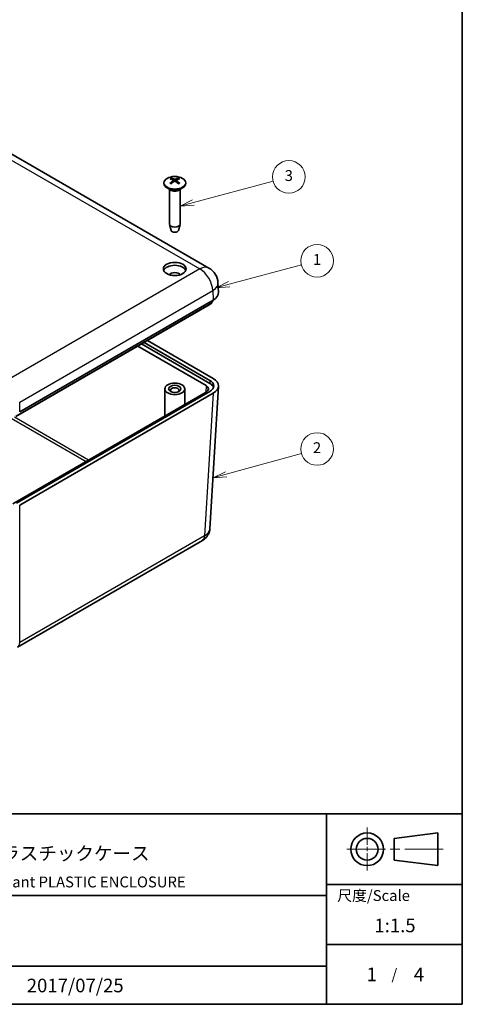
# Model space of a CAD drawing. Units: millimetres. Extents: x 22 to 2984, y 12 to 574.
# Drawn here: x 486 to 608, y 12 to 284 of the extents above; entities that cross this region are included whole.
import ezdxf
from ezdxf.enums import TextEntityAlignment as Align

# ---------------------------------------------------------------- set-up
doc = ezdxf.new("R2010")
doc.units = ezdxf.units.MM
doc.header["$LTSCALE"] = 1.5
doc.linetypes.add('CHAIN', pattern=[0.35429999999999995, 0.2362, -0.0295, 0.0591, -0.0295])
for name, color, linetype, lineweight in [('Border (ISO)', 7, 'Continuous', 35), ('Hatch (ISO)', 1, 'Continuous', 18), ('Symbol (TK)', 100, 'Continuous', 18), ('Title (ISO)', 7, 'Continuous', 35), ('Visible (ISO)', 7, 'Continuous', 35), ('Visible Narrow (ISO)', 7, 'Continuous', 25)]:
    doc.layers.add(name, color=color, linetype=linetype, lineweight=lineweight)
doc.styles.add('Note Text (TK)', font='txt')
doc.styles.add('Note Text (TK2)', font='txt')
doc.styles.add('文字スタイル67', font='arial.ttf')

# ---------------------------------------------------------------- blocks, each defined once
blk = doc.blocks.new('図面枠 tk図枠')
at = {"layer": 'Border (ISO)'}
for p in [(405.4999999999999, 289), (14.50000000000001, 8.000000000000007)]:
    blk.add_line(p, (405.4999999999999, 8.000000000000007), dxfattribs=at)
blk = doc.blocks.new('表題欄 tk表題欄')
at = {"layer": 'Hatch (ISO)'}
h = blk.add_hatch(color=256, dxfattribs=at)
edge = h.paths.add_edge_path(flags=0)
edge.add_arc((95.57537688673352, 236.2990653650367), 0.5958259999999996, 269.9999999999897, 360)
edge.add_line((96.17120288673351, 236.2990653650368), (96.17120288673348, 239.7107813650365))
edge.add_arc((95.5753768867335, 239.7107813650366), 0.5958259999999996, 0, 90.0000000000068)
edge.add_line((95.57537688673342, 240.3066073650366), (79.13710888673356, 240.3066073650366))
edge.add_arc((79.13710888673353, 239.7107813650366), 0.5958259999999996, 89.99999999999744, 180)
edge.add_line((78.54128288673353, 239.7107813650365), (78.54128288673331, 236.2990653650368))
edge.add_arc((79.13710888673332, 236.2990653650365), 0.5958259999999996, 180, 270.0000000000231)
edge.add_line((79.13710888673356, 235.7032393650365), (95.57537688673342, 235.7032393650367))
edge = h.paths.add_edge_path()
edge.add_line((77.83935088673357, 239.9556413650366), (77.83935088673357, 236.0542053650368))
edge.add_arc((78.54128288673346, 236.0542053650367), 0.7019319999998935, 180, 270.0000000000087)
edge.add_line((78.54128288673357, 235.3522733650368), (96.17120288673352, 235.3522733650368))
edge.add_arc((96.17120288673351, 236.0542053650367), 0.7019319999998921, 270, 360)
edge.add_line((96.8731348867334, 236.0542053650368), (96.87313488673352, 239.9556413650366))
edge.add_arc((96.1712028867336, 239.9556413650367), 0.7019319999998921, 0, 90.00000000000873)
edge.add_line((96.17120288673348, 240.6575733650367), (78.54128288673357, 240.6575733650366))
edge.add_arc((78.54128288673357, 239.9556413650366), 0.7019319999999984, 90, 180)
for points in [[(79.07181288673355, 239.1476033650369), (79.07181288673355, 238.6578833650367), (79.92066088673353, 238.6578833650367), (79.92066088673353, 236.6581933650368), (80.50832488673353, 236.6581933650368), (80.50832488673353, 238.6578833650367), (81.35717288673355, 238.6578833650367), (81.35717288673355, 239.1476033650369)], [(85.68407849525303, 236.6581933650368), (84.9434673993943, 237.8918698287545), (84.41792288673358, 237.3246628822781), (84.41792288673358, 236.6581933650368), (83.89555488673355, 236.6581933650368), (83.89555488673355, 239.1476033650369), (84.41792288673358, 239.1476033650369), (84.41792288673358, 238.0993979968839), (85.38913556809511, 239.1476033650369), (86.10696490847272, 239.1476033650369), (85.31925422435492, 238.2974470774499), (86.30334488673353, 236.6581933650368)], [(92.09142939614459, 239.1476033650369), (92.09142939614459, 236.6581933650368), (92.60971639614465, 236.6581933650368), (92.60971639614465, 237.6580383650368), (93.76872039614462, 237.6580383650368), (93.76872039614462, 236.6581933650368), (94.28700739614459, 236.6581933650368), (94.28700739614459, 239.1476033650369), (93.76872039614462, 239.1476033650369), (93.76872039614462, 238.1477583650367), (92.60971639614465, 238.1477583650367), (92.60971639614465, 239.1476033650369)], [(94.84202339614467, 239.1476033650369), (94.84202339614467, 236.6581933650368), (95.36439139614473, 236.6581933650368), (95.36439139614473, 239.1476033650369)]]:
    blk.add_hatch(color=256, dxfattribs=at).paths.add_polyline_path(points)
h = blk.add_hatch(color=256, dxfattribs=at)
h.paths.add_polyline_path([(82.59020695886475, 237.7110913650368), (81.95242681460243, 237.7110913650368), (82.27131688673356, 238.5794973650367)], flags=0)
h.paths.add_polyline_path([(82.77903014574996, 237.1968853650368), (81.76360362771717, 237.1968853650368), (81.56578886050404, 236.6581933650368), (80.94907288673355, 236.6581933650368), (81.86321688673357, 239.1476033650369), (82.67941688673353, 239.1476033650369), (83.59356088673351, 236.6581933650368), (82.97684491296302, 236.6581933650368)])
h = blk.add_hatch(color=256, dxfattribs=at)
h.paths.add_polyline_path([(87.52707281460246, 237.7110913650368), (88.16485295886469, 237.7110913650368), (87.84596288673359, 238.5794973650367)], flags=0)
h.paths.add_polyline_path([(87.14043486050403, 236.6581933650368), (87.3382496277172, 237.1968853650368), (88.35367614574989, 237.1968853650368), (88.551490912963, 236.6581933650368), (89.16820688673343, 236.6581933650368), (88.25406288673352, 239.1476033650369), (87.43786288673356, 239.1476033650369), (86.52371888673358, 236.6581933650368)])
h = blk.add_hatch(color=256, dxfattribs=at)
edge = h.paths.add_edge_path()
edge.add_arc((90.52309888673334, 237.9028983650369), 1.273272000000011, 38.55054079078439, 336.5820184016556)
edge.add_line((91.69149139614446, 237.3968543650369), (91.17255542714857, 237.6216113977801))
edge.add_ellipse((90.52309888673352, 237.9028983650369), major_axis=(0, -0.7998759999999119), ratio=0.8673469387756529, start_angle=128.5505407907963, end_angle=426.582018401653, ccw=False)
edge.add_line((91.09381514418376, 238.3576891122095), (91.51887237036831, 238.6964075050431))
at = {"layer": 'Title (ISO)'}
for p, q in [((74.70882392282105, 244.052739026017), (255.7088239228211, 244.052739026017)), ((74.70882392282105, 209.052739026017), (74.70882392282105, 244.052739026017)), ((149.7088239228211, 244.052739026017), (149.7088239228211, 209.052739026017)), ((230.7088239228211, 244.052739026017), (230.7088239228211, 209.052739026017)), ((255.7088239228211, 244.052739026017), (255.7088239228211, 209.052739026017)), ((243.2088239228211, 239.552739026017), (251.2088239228211, 240.5527390260171)), ((243.2088239228211, 239.552739026017), (243.2088239228211, 235.552739026017)), ((251.2088239228211, 234.552739026017), (251.2088239228211, 240.5527390260171)), ((243.2088239228211, 235.552739026017), (251.2088239228211, 234.552739026017)), ((230.7088239228211, 231.052739026017), (255.7088239228211, 231.052739026017)), ((74.70882392282105, 229.052739026017), (230.7088239228211, 229.052739026017)), ((99.70882392282108, 229.052739026017), (99.70882392282108, 209.052739026017)), ((124.708823922821, 229.052739026017), (124.708823922821, 209.052739026017)), ((230.7088239228211, 220.052739026017), (255.7088239228211, 220.052739026017)), ((149.7088239228211, 216.052739026017), (230.7088239228211, 216.052739026017)), ((255.7088239228211, 209.052739026017), (74.70882392282105, 209.052739026017))]:
    blk.add_line(p, q, dxfattribs=at)
at = {"layer": 'Title (ISO)', "color": 4, "linetype": 'CHAIN', "lineweight": 18, "ltscale": 8.889559745788574}
blk.add_line((238.2088239228211, 241.552739026017), (238.2088239228211, 233.552739026017), dxfattribs=at)
at = {"layer": 'Title (ISO)', "color": 4, "linetype": 'CHAIN', "lineweight": 18, "ltscale": 20.00163269042969}
blk.add_line((252.2088239228211, 237.552739026017), (234.2088239228211, 237.552739026017), dxfattribs=at)
at = {"layer": 'Title (ISO)'}
for radius in [3, 2]:
    blk.add_circle((238.2088239228211, 237.552739026017), radius, dxfattribs=at)
at = {"layer": 'Title (ISO)', "color": 1, "char_height": 2.000000029802322, "line_spacing_factor": 1.5, "style": 'Note Text (TK)'}
for s, insert, attachment_point in [('\\fＭＳ Ｐゴシック|b0|i0;\\H2.0000;品名/Title', (151.708823922821, 242.052739026017), 4), ('\\fＭＳ Ｐゴシック|b0|i0;\\H2.0000;尺度/Scale', (232.7088239228211, 229.052739026017), 4), ('\\fＭＳ Ｐゴシック|b0|i0;\\H2.0000;承認/Approved', (87.20882392282108, 227.052739026017), 5), ('\\fＭＳ Ｐゴシック|b0|i0;\\H2.0000;検図/Checked', (112.208823922821, 227.052739026017), 5), ('\\fＭＳ Ｐゴシック|b0|i0;\\H2.0000;製図/Created', (137.2088239228211, 227.052739026017), 5), ('\\fＭＳ Ｐゴシック|b0|i0;\\H2.0000;作成日/Date', (151.708823922821, 212.552739026017), 4)]:
    blk.add_mtext(s, dxfattribs=dict(at, insert=insert, attachment_point=attachment_point))
at = {"layer": 'Title (ISO)', "color": 7, "line_spacing_factor": 1.5, "style": 'Note Text (TK)'}
for s, insert, char_height, attachment_point in [('株式会社タカチ電機工業', (99.87313488673345, 238.052739026017), 2.5, 4), ('\\fArial|b0|i0;\\H1.4986;TAKACHI ELECTRONICS ENCLOSURE CO., LTD.', (99.87313488673342, 232.052739026017), 1.49859994649887, 4), ('\\fＭＳ Ｐゴシック|b0|i0;\\H2.0000;/', (243.2088239228211, 214.552739026017), 2.000000029802322, 5)]:
    blk.add_mtext(s, dxfattribs=dict(at, insert=insert, char_height=char_height, attachment_point=attachment_point))
at = {"layer": 'Title (ISO)', "color": 7}
for tag, p, height, style in [('<品名>_001', (157.2826875528348, 235.5612617124386), 2.5, 'Note Text (TK)'), ('<Title>_001', (157.2504337373031, 230.5513747487906), 2.000000029802322, '文字スタイル67'), ('<尺度>_001', (239.5440510892929, 222.302739026017), 2.5, 'Note Text (TK)'), ('<ページ_No.>_001', (238.0980284456275, 213.302739026017), 2.5, 'Note Text (TK)'), ('<総ページ数>_001', (246.7855284409709, 213.302739026017), 2.5, 'Note Text (TK)'), ('作成日_001', (175.6179145609817, 211.2601253517655), 2.5, 'Note Text (TK)')]:
    blk.add_attdef(tag, p, '', height=height, dxfattribs=dict(at, style=style))
at = {"layer": 'Title (ISO)', "color": 7, "style": 'Note Text (TK)'}
blk.add_attdef('<承認>', text='', height=2.5, dxfattribs=at).set_placement((87.20882392282108, 217.052739026017), align=Align.MIDDLE_CENTER)
blk = doc.blocks.new('バルーン1')
at = {"layer": 'Symbol (TK)', "color": 100}
for p, q in [((356.0448629145731, 155.4281167636839), (370.7100914663582, 159.3576529109518)), ((355.9154533920219, 155.9110796768285), (353.6300483488504, 154.7810691509277)), ((356.0448629145731, 155.4281167636839), (353.6300483488504, 154.7810691509277)), ((353.6300483488504, 154.7810691509277), (356.1742724371243, 154.9451538505394))]:
    blk.add_line(p, q, dxfattribs=at)
at = {"layer": 'Symbol (TK)'}
blk.add_circle((373.5968420700593, 160.1311554039634), 3.000000044703483, dxfattribs=at)
at = {"layer": 'Symbol (TK)', "color": 7, "insert": (373.5968420700593, 160.1253074508199), "char_height": 2.000000029802322, "attachment_point": 5, "style": 'Note Text (TK2)'}
blk.add_mtext('3', dxfattribs=at)
blk = doc.blocks.new('バルーン2')
at = {"layer": 'Symbol (TK)', "color": 100}
for p, q in [((362.6346772323467, 140.3960462415364), (375.9027620811847, 143.9512188618895)), ((362.5052677097954, 140.8790091546809), (360.219862666624, 139.7489986287802)), ((362.6346772323467, 140.3960462415364), (360.219862666624, 139.7489986287802)), ((360.219862666624, 139.7489986287802), (362.7640867548979, 139.9130833283918))]:
    blk.add_line(p, q, dxfattribs=at)
at = {"layer": 'Symbol (TK)'}
blk.add_circle((378.7895126849043, 144.724721354906), 3.000000044703483, dxfattribs=at)
at = {"layer": 'Symbol (TK)', "color": 7, "insert": (378.7895126849043, 144.7013295423319), "char_height": 2.000000029802322, "attachment_point": 5, "style": 'Note Text (TK2)'}
blk.add_mtext('1', dxfattribs=at)
blk = doc.blocks.new('バルーン3')
at = {"layer": 'Symbol (TK)', "color": 100}
for p, q in [((362.0657646148964, 105.4572767513019), (375.9099596387357, 109.3052340956667)), ((361.9318668461769, 105.9390146339019), (359.6570752018963, 104.7877879077045)), ((362.0657646148964, 105.4572767513019), (359.6570752018963, 104.7877879077045)), ((359.6570752018963, 104.7877879077045), (362.1996623836159, 104.9755388687019))]:
    blk.add_line(p, q, dxfattribs=at)
at = {"layer": 'Symbol (TK)'}
blk.add_circle((378.7895126849043, 110.1055982391515), 3.000000044703483, dxfattribs=at)
at = {"layer": 'Symbol (TK)', "color": 7, "insert": (378.7895126849043, 110.088054380303), "char_height": 2.000000029802322, "attachment_point": 5, "style": 'Note Text (TK2)'}
blk.add_mtext('2', dxfattribs=at)

msp = doc.modelspace()

# ---------------------------------------------------------------- linework, layer by layer
at = {"layer": 'Visible (ISO)'}
for p, q in [((425.3790553452934, 280.2968932326688), (538.3636739285984, 215.0651932793104)), ((528.4366731554348, 239.2938466352112), (528.4940257806924, 238.7596228200892)), ((529.4534719075726, 239.2938064715416), (529.3961155171065, 238.7595475845456)), ((525.9450725232754, 238.5775996700236), (525.9450725232754, 238.3734755247918)), ((527.8637016733771, 236.5483155332912), (526.8237521797159, 237.1487306534001)), ((527.4450725232756, 236.790011185793), (527.4450725232756, 227.2282971951283)), ((530.026443373174, 236.5483155332912), (531.0663928668351, 237.1487306534001)), ((530.4450725232755, 236.790011185793), (530.4450725232755, 227.2282971951283)), ((531.9450725232756, 238.5775996700236), (531.9450725232756, 238.3734755247917)), ((527.9541306041313, 225.4169432712283), (527.4660547335079, 227.0839522638571)), ((529.93601444242, 225.4169432712283), (530.424090313043, 227.0839522638571)), ((541.0148816294623, 208.3862002041074), (540.8545529958002, 211.0369373198953)), ((485.1116092573316, 174.1215676630599), (538.392107644641, 204.8830777495306)), ((486.1629585097611, 175.4203456661238), (539.5538279928023, 206.245578534426)), ((518.7714568546432, 193.5550897342498), (537.5940912318416, 182.6878367097163)), ((538.5846437759868, 183.2590361450064), (519.7614063483045, 194.1266373408991)), ((520.4932058424027, 194.5491419758096), (538.6340292018107, 184.0755327259341)), ((521.4124446579453, 195.0798647534126), (539.5538279928026, 184.6059322015607)), ((541.0148816294625, 182.4653105318793), (538.6370777762087, 143.1527262235456)), ((537.5940912318416, 180.8110385651915), (484.2549332264908, 150.0156613324542)), ((538.6340292018107, 181.0563357108291), (485.244279669668, 150.2317494464799)), ((539.5538279928026, 180.5259362352026), (486.1629585097611, 149.7007033669004)), ((526.1950725232757, 174.2298120453034), (526.1950725232757, 181.7494376374539)), ((531.6950725232756, 177.4052385258463), (531.6950725232756, 181.7494376374539)), ((485.5429304172385, 110.5063843632818), (536.5581288812238, 139.9600229292258))]:
    msp.add_line(p, q, dxfattribs=at)
msp.add_arc((535.8636739285985, 210.7350662603883), 5.000000000000013, 3.461292470514297, 60.00000000000067, dxfattribs=at)
for centre, major_axis, ratio in [((528.9450725232756, 238.5775996700236), (3.000000000000002, -1.819e-13), 0.5773502691896254), ((528.9450725232756, 214.8175491650269), (-3.149999999999993, 3.2e-15), 0.577350269189627), ((528.9450725232758, 181.7494376374539), (-2.749999999999998, -3e-16), 0.5773502691896258), ((528.9450725232758, 181.7494376374539), (-1.699999999999995, -1.016e-13), 0.5773502691896258)]:
    msp.add_ellipse(centre, major_axis=major_axis, ratio=ratio, dxfattribs=at)
for centre, major_axis, ratio, start_param, end_param in [((529.0679005770207, 234.7606600695778), (-2.180669460081214, -5.046455751935051), 0.5998153195749923, 3.952868113785207, 4.163043426584938), ((529.0679110722326, 234.8906067441669), (2.916271633912943, -4.660192561215062), 0.4991206047904275, 2.43106136718368, 2.641236679983428), ((528.8325296742272, 234.7547219038773), (-2.553013463964165, 4.868691528859408), 0.650033331183698, 5.616831807753135, 5.827007120552822), ((529.0576039168903, 234.7547158444639), (-2.553422900157816, -4.86847680936447), 0.6500845745654038, 3.597817380462901, 3.807992693262607), ((528.8222339743185, 234.7606666833755), (-2.180283486461862, 5.046622520957072), 0.5997593878639947, 5.261772279476995, 5.471947592276681), ((528.8222444695303, 234.8906133579647), (2.916630989693616, 4.659967663013062), 0.4991765365014319, 0.5004025929189302, 0.7105779057186155), ((528.9450725232756, 238.3734755247917), (3.000000000000002, -1.9e-15), 0.5773502691896254, 3.141592653589793, 6.283185307179586), ((528.8325411296609, 234.8965575830783), (3.258620098767488, 4.427576086560156), 0.5494457914918391, 0.9419754455760802, 1.152150758375744), ((529.0576153723239, 234.8965515236649), (3.25825028984087, -4.427848235782577), 0.5493945481101327, 1.989495911726285, 2.199671224526023), ((528.9450725232756, 227.2282971951283), (1.500000000000001, 0), 0.5773502691896254, 3.141592653589789, 6.283185307179582), ((528.9450725232756, 225.51365437518), (-1.005000000000003, 9e-16), 0.5773502691896255, 0.1674567030290113, 2.97413595056083), ((528.9450725232756, 214.0010525840992), (3.149999999999987, -3e-15), 0.577350269189627, 0.2264076845524164, 2.91518496903738), ((528.9450725232756, 212.817132541754), (-1.69999999999999, -1.001e-13), 0.5773502691896267, 3.57735260426751, 5.847425356500977), ((536.0118302060697, 208.285576517605), (5.006093587528572, 6.7e-15), 0.576647498788226, 5.498396131367741, 6.31804943717931), ((528.9450725232758, 181.34118934699), (-1.199999999999995, -1e-16), 0.5773502691896255, 2.547456842620139, 6.87732111814932), ((535.9647722499446, 181.7494376374539), (2.302803050263146, -2.4e-15), 0.5766474987882252, 5.498396131367764, 7.067974482991447), ((535.9635654138046, 181.7494376374539), (3.704509254771151, -2.9e-15), 0.5766474987882249, 0.1575470651218199, 0.7847891758118316), ((536.0129508396284, 182.5659342183817), (3.704509254771151, -2.9e-15), 0.5766474987882249, 5.498396131367759, 7.067974482991417), ((536.0118302060699, 182.5659342183816), (5.006093587528581, -2.3e-15), 0.576647498788225, 5.498396131367748, 7.067974482991427)]:
    msp.add_ellipse(centre, major_axis=major_axis, ratio=ratio, start_param=start_param, end_param=end_param, dxfattribs=at)
for points, knots in [([(527.9347445560459, 239.8566166710518), (527.9419238826135, 239.8554310854412), (527.9498952459984, 239.8525757248827), (527.9657062929455, 239.8442116033284), (527.9760296866481, 239.8362770188684), (527.9918307022718, 239.8198145674476), (528.0001241930955, 239.8084222919622), (528.0104003453025, 239.789515872907), (528.0146925854007, 239.7792700801044), (528.017438021925, 239.7697939508476)], [0.0116129882597111, 0.0116129882597111, 0.0116129882597111, 0.0116129882597111, 0.0144214185839619, 0.0144214185839619, 0.0180463257630378, 0.0180463257630378, 0.0216199590075665, 0.0216199590075665, 0.0245028983215447, 0.0245028983215447, 0.0245028983215447, 0.0245028983215447]), ([(528.374433172314, 239.372481576321), (528.3946348731778, 239.3618098145458), (528.4118200167427, 239.3475997697201), (528.4336073345085, 239.3151114761327), (528.4382078848089, 239.2968329094228), (528.4355959737886, 239.2615629438233), (528.428194571675, 239.2422212185125), (528.4043376404932, 239.209687147439), (528.3904183850681, 239.1960774830524), (528.3744179523302, 239.1840350430751)], [0, 0, 0, 0, 0.0090900952935755, 0.0090900952935755, 0.018180190587151, 0.018180190587151, 0.027282174681425, 0.027282174681425, 0.0342911218471927, 0.0342911218471927, 0.0342911218471927, 0.0342911218471927]), ([(528.781846428962, 238.9487841639425), (528.804258189536, 238.9627152955994), (528.8322088605433, 238.9745644254672), (528.8927113837776, 238.9895861937327), (528.9252638196175, 238.9927579135722), (528.9858467493309, 238.9909575312203), (529.0179114851488, 238.9858551882627), (529.0696292064304, 238.9694065518533), (529.0904978524233, 238.9598091199816), (529.1082453990541, 238.9487753766807)], [0, 0, 0, 0, 0.0090900952935755, 0.0090900952935755, 0.0181801905871509, 0.0181801905871509, 0.027282174681425, 0.027282174681425, 0.0342911218471917, 0.0342911218471917, 0.0342911218471917, 0.0342911218471917]), ([(529.1082986175892, 239.6077017297181), (529.085886857015, 239.5983059465115), (529.0579361860079, 239.5903113818527), (528.9974336627735, 239.5801753225644), (528.9648812269335, 239.5780347844949), (528.9042982972201, 239.5792503772045), (528.8722335614023, 239.5826944372522), (528.8205158401207, 239.5937934121225), (528.7996471941278, 239.600268551984), (528.781899647497, 239.6077105169798)], [0, 0, 0, 0, 0.0090900952935755, 0.0090900952935755, 0.0181801905871509, 0.0181801905871509, 0.027282174681425, 0.027282174681425, 0.0342911218471916, 0.0342911218471916, 0.0342911218471916, 0.0342911218471916]), ([(529.515711874237, 239.1840043173395), (529.4955101733732, 239.1992114275651), (529.4783250298084, 239.2172760375998), (529.4565377120426, 239.2546500401643), (529.4519371617422, 239.2739597886443), (529.4545490727625, 239.3086449646014), (529.4619504748761, 239.3263284070025), (529.4858074060577, 239.3535128165367), (529.499726661483, 239.3640001889132), (529.5157270942208, 239.3724508505854)], [0, 0, 0, 0, 0.0090900952935755, 0.0090900952935755, 0.0181801905871509, 0.0181801905871509, 0.027282174681425, 0.027282174681425, 0.0342911218471917, 0.0342911218471917, 0.0342911218471917, 0.0342911218471917]), ([(529.872822533612, 239.7697440004774), (529.8755683050549, 239.7792199819008), (529.8798610116324, 239.7894655435808), (529.8901382103345, 239.8083714093019), (529.8984324973985, 239.8197632382138), (529.9142349644912, 239.8362248388106), (529.9245592712189, 239.8441588673965), (529.9403716691625, 239.8525221375893), (529.9483436966467, 239.8553770689224), (529.9555236039971, 239.8565622679559)], [0.0329150090192355, 0.0329150090192355, 0.0329150090192355, 0.0329150090192355, 0.0357979483332143, 0.0357979483332143, 0.039371581577743, 0.039371581577743, 0.042996488756819, 0.042996488756819, 0.0458049190810697, 0.0458049190810697, 0.0458049190810697, 0.0458049190810697]), ([(527.6249150414338, 238.5111102696878), (527.6311429394742, 238.5176653488138), (527.6382642555193, 238.5235237507872), (527.6527513390122, 238.5326522629982), (527.6625419252787, 238.5363304902879), (527.6781063439627, 238.5379768808079), (527.686644585622, 238.5363024106025), (527.6941411096599, 238.5319637839178), (527.6954259767667, 238.531089546888), (527.6966866083532, 238.5301026070816)], [0.011612988259711, 0.011612988259711, 0.011612988259711, 0.011612988259711, 0.0144214185839618, 0.0144214185839618, 0.0180463257630378, 0.0180463257630378, 0.0216199590075665, 0.0216199590075665, 0.0223595463276883, 0.0223595463276883, 0.0223595463276883, 0.0223595463276883]), ([(527.9750251920079, 238.3658620856786), (527.9611501809027, 238.3721622685732), (527.9474791792514, 238.3785917348128), (527.9117170785179, 238.3960060131932), (527.889997461707, 238.4072075997643), (527.8478010354534, 238.4302415063457), (527.8273242523595, 238.4420738239095), (527.7876826506108, 238.4663140634877), (527.7685178631375, 238.4787219783908), (527.7315630761052, 238.5040542237994), (527.713773112796, 238.5169785396309), (527.6966982827539, 238.5301295961397)], [4.593378588563586, 4.593378588563586, 4.593378588563586, 4.593378588563586, 4.627604880699394, 4.627604880699394, 4.684325993416658, 4.684325993416658, 4.741047106133922, 4.741047106133922, 4.797768218851187, 4.797768218851187, 4.854489331568452, 4.854489331568452, 4.854489331568452, 4.854489331568452]), ([(530.193362351846, 238.5300645882743), (530.176285188863, 238.5169142960461), (530.1584929368886, 238.5039907971457), (530.1215336738862, 238.4786602849076), (530.1023666990992, 238.4662532862287), (530.062720835046, 238.4420149716755), (530.0422419769526, 238.430183662903), (530.0000415224125, 238.407151859429), (529.9783199523068, 238.3959513671683), (529.9425532441516, 238.3785381372577), (529.9288794971911, 238.3721086293847), (529.9150017183212, 238.365808449295)], [2.999492505700348, 2.999492505700348, 2.999492505700348, 2.999492505700348, 3.05621354323288, 3.05621354323288, 3.112934580765411, 3.112934580765411, 3.169655618297942, 3.169655618297942, 3.226376655830474, 3.226376655830474, 3.260606919175725, 3.260606919175725, 3.260606919175725, 3.260606919175725]), ([(530.1933740121846, 238.5300376250931), (530.1946336251445, 238.531023582573), (530.1959174154575, 238.5318969927106), (530.203412329576, 238.5362346545769), (530.2119497977474, 238.5379086650727), (530.227512742761, 238.5362614365467), (530.2373023662254, 238.5325826821217), (530.2517879751169, 238.5234533899124), (530.2589085477218, 238.5175946045212), (530.265135776191, 238.5110391900802)], [0.0350589189738572, 0.0350589189738572, 0.0350589189738572, 0.0350589189738572, 0.0357979483332144, 0.0357979483332144, 0.039371581577743, 0.039371581577743, 0.042996488756819, 0.042996488756819, 0.0458049190810698, 0.0458049190810698, 0.0458049190810698, 0.0458049190810698]), ([(538.392107644641, 204.8830777495305), (538.5200885108709, 204.9569675370995), (538.6397282537134, 205.0371219100302), (538.8596535421051, 205.2093141467393), (538.9599511987823, 205.3013606242856), (539.1383512744806, 205.4966594210241), (539.216460855686, 205.5999411840889), (539.3471110820279, 205.8164732616966), (539.3996218888502, 205.9297656165811), (539.4541295424557, 206.097864236582), (539.4679255618959, 206.1498364584884), (539.478788481025, 206.2022544521016)], [-0.784789175811836, -0.784789175811836, -0.784789175811836, -0.784789175811836, -0.6348041666494196, -0.6348041666494196, -0.4848191574870031, -0.4848191574870031, -0.3348341483245867, -0.3348341483245867, -0.1848491391621703, -0.1848491391621703, -0.1189773875855019, -0.1189773875855019, -0.1189773875855019, -0.1189773875855019]), ([(536.5581288812238, 139.9600229292258), (536.7413643774102, 140.0658139922742), (536.9236868678641, 140.1867470737655), (537.2825217425948, 140.4676996651704), (537.4591707438545, 140.6278174530743), (537.7968053900612, 140.9974341131753), (537.9578748426273, 141.2072407641561), (538.2445386783613, 141.6823407135741), (538.3698432706254, 141.9480686557014), (538.5569087322478, 142.524968299486), (538.6179231486238, 142.8360399204259), (538.6370777762087, 143.1527262235456)], [-0.7847891758118357, -0.7847891758118357, -0.7847891758118357, -0.7847891758118357, -0.6348041666494189, -0.6348041666494189, -0.4848191574870021, -0.4848191574870021, -0.3348341483245853, -0.3348341483245853, -0.1848491391621685, -0.1848491391621685, -0.0348641299997516, -0.0348641299997516, -0.0348641299997516, -0.0348641299997516])]:
    msp.add_open_spline(points, degree=3, knots=knots, dxfattribs=at)
for points, weights in [([(528.0930547334235, 239.5087970094642), (528.0568339247355, 239.6338153318203), (528.017438021925, 239.7697939508475)], [1.194641801815361, 1.178600604635183, 1.160724399255761]), ([(529.8728225336118, 239.7697440004773), (529.8334267207102, 239.6337843989701), (529.7972056160681, 239.508782254435)], [1.160724399204487, 1.178598349109827, 1.194637753838443])]:
    msp.add_rational_spline(points, weights, degree=2, dxfattribs=at)
at = {"layer": 'Visible Narrow (ISO)'}
for p, q in [((422.8790553452935, 280.0492491183852), (535.8636739285985, 214.8175491650269)), ((528.3744179523302, 239.1840350430751), (528.4110293783579, 238.7012485783388)), ((528.781899647497, 239.6077105169798), (528.7342131472777, 238.9188951056006)), ((529.1082986175892, 239.6077017297181), (529.1559851060683, 238.9188138003898)), ((529.515711874237, 239.1840043173395), (529.4790939410709, 238.7011752721827)), ((535.8636739285985, 214.8175491650269), (482.6295783555569, 184.0828297558649)), ((486.1629585097611, 178.1028254667156), (539.3970540828027, 208.8375448758777)), ((539.3970540828027, 208.8375448758777), (539.5538279928023, 206.245578534426)), ((538.4541104538933, 205.011936895755), (485.1736120665838, 174.2504268092844)), ((538.4916340808112, 205.6323205934064), (538.4541104538933, 205.011936895755)), ((537.5940912318416, 182.6878367097163), (537.4764663964997, 180.7431278348435)), ((538.6340292018107, 184.0755327259341), (538.5846437759868, 183.2590361450064)), ((539.5538279928026, 180.5259362352026), (537.1781569737462, 141.2486143914706)), ((486.1629585097611, 175.4203456661238), (486.1629585097611, 178.1028254667156)), ((505.1779999101837, 162.0955995145568), (484.7012277799414, 173.9178694160868)), ((483.7941456125699, 173.6395733223631), (504.4834473395592, 161.6945994009404)), ((486.1629585097611, 111.7949758255266), (486.1629585097611, 149.7007033669004)), ((537.1781569737462, 141.2486143914706), (486.1629585097611, 111.7949758255266))]:
    msp.add_line(p, q, dxfattribs=at)
for centre, major_axis, ratio, start_param, end_param in [((528.9450725232756, 239.0944233935377), (-1.662401389024112, 1.5e-15), 0.5773502691896255, 5.365615862794884, 5.629865164770291), ((528.9450725232756, 239.0546805708723), (1.547471229701916, -9.42e-14), 0.5773502691896255, 2.213612431980003, 2.435527574615225), ((528.9450725232756, 239.0546805708723), (1.547471229701918, -1.4e-15), 0.5773502691896257, 0.7059766089821338, 0.9278869616108815), ((528.9450725232756, 239.0944233935377), (-1.662401389024125, -9.77e-14), 0.5773502691896255, 3.794819535999659, 4.059068837975097), ((528.9450725232756, 239.0944233935377), (1.662401389024108, 9.79e-14), 0.5773502691896255, 3.794819535999659, 4.059068837975097), ((528.9450725232756, 237.114910257655), (1.500000000000002, 8.8e-14), 0.5773502691896255, 3.691439239739372, 5.733338721029282), ((528.9450725232756, 237.1726452845739), (-1.529289321881348, 9.28e-14), 0.5773502691896255, 0.785398163397722, 2.356194490192624), ((528.9450725232756, 239.0944233935377), (1.662401389024114, -1.7e-15), 0.5773502691896257, 5.365615862794884, 5.629865164770291), ((535.8636739285985, 210.7350662603883), (2.499999999999966, 4.330127018922221), 0.5773502691896243, 0, 0.7853981633974394), ((535.8636739285985, 210.7350662603882), (-2.500000000000237, 4.330127018922068), 0.5773502691896263, 3.961897402026909, 5.497787143781913), ((535.8636739285985, 210.7350662603883), (4.99087906720165, 0.3018710595070144), 0.5766474987882262, 5.463532001368, 6.283185307179591), ((538.2421076446411, 205.1428853706659), (0.1499999999999645, -0.2598076211353017), 0.5773502691896262, 2.92e-13, 0.7504915783580316), ((535.9043891053975, 206.4892840395641), (3.603641469194976, -0.0181046873530109), 0.5767547221281009, 5.50129373779968, 6.152568940088916), ((535.0581288812238, 142.5580991405792), (1.500000000000009, -2.59807621135333), 0.577350269189626, 7.3e-15, 0.7504915783575568), ((533.6413297665306, 143.3740983338507), (4.997692793148839, -0.1811578274057612), 0.5769850009364028, 5.519307803383966, 6.269232849196064), ((484.0429304172386, 113.1044605746352), (1.499999999999978, -2.598076211353328), 0.577350269189621, 1.73e-14, 0.7504915783575719)]:
    msp.add_ellipse(centre, major_axis=major_axis, ratio=ratio, start_param=start_param, end_param=end_param, dxfattribs=at)

# ---------------------------------------------------------------- block references
at = {"xscale": 1.5, "yscale": 1.5, "zscale": 1.5}
msp.add_blockref('図面枠 tk図枠', (0, 0), dxfattribs=at)
msp.add_blockref('表題欄 tk表題欄', (224.6867641157683, -301.5791085390255), dxfattribs=at).add_auto_attribs({'<品名>_001': '難燃性プラスチックケース', '<尺度>_001': '1:1.5', '作成日_001': '2017/07/25', '<Title>_001': 'Flame-resistant PLASTIC ENCLOSURE', '<ページ_No.>_001': '1', '<総ページ数>_001': '4'})
at = {"layer": 'Symbol (TK)', "xscale": 1.5, "yscale": 1.5, "zscale": 1.5}
for name in ['バルーン1', 'バルーン2', 'バルーン3']:
    msp.add_blockref(name, (0, 0), dxfattribs=at)

doc.saveas('drawing.dxf')
